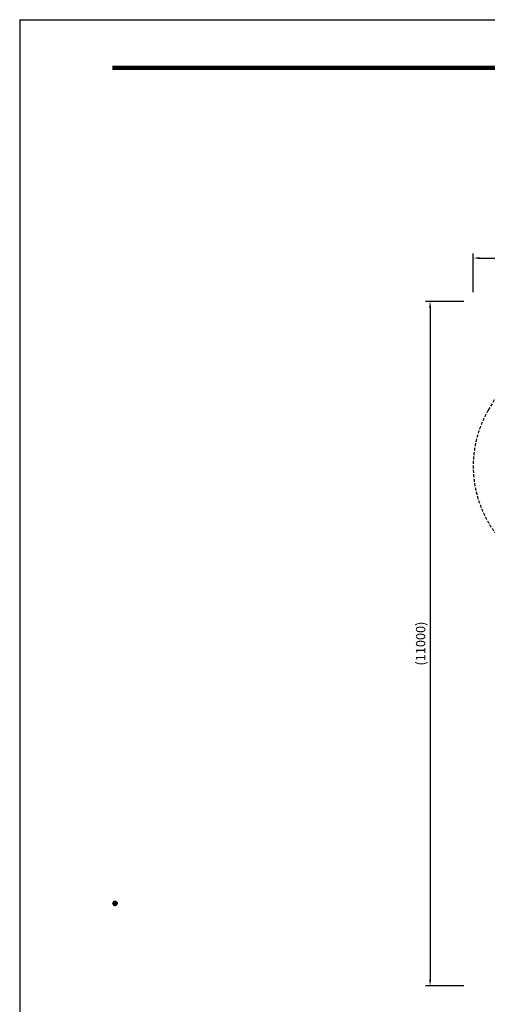
# Model space of a CAD drawing. Extents: x 0 to 42050, y 0 to 29700.
# Drawn here: x 0 to 7496, y 13899 to 29700 of the extents above; entities that cross this region are included whole.
import ezdxf
from ezdxf.enums import TextEntityAlignment as Align

# ---------------------------------------------------------------- set-up
doc = ezdxf.new("R2010")
doc.units = 0
doc.header["$LTSCALE"] = 15
doc.linetypes.add('HIDDEN2', pattern=[4.7625, 3.175, -1.5875])
doc.layers.get('0').update_dxf_attribs({"linetype": 'CONTINUOUS'})
doc.layers.get('DEFPOINTS').update_dxf_attribs({"linetype": 'CONTINUOUS'})
for name, color, linetype in [('P_1CENTER', 2, 'CONTINUOUS'), ('P_2DIM', 6, 'CONTINUOUS'), ('P_5DRAWFRAME', 104, 'CONTINUOUS')]:
    doc.layers.add(name, color=color, linetype=linetype)
doc.styles.add('BIGFONT', font='simplex.shx', dxfattribs={"bigfont": 'bigfont.shx'})
doc.dimstyles.new('DIMBIGFONT$0', dxfattribs={"dimscale": 50, "dimtxt": 3, "dimasz": 2, "dimexe": 1.5, "dimexo": 3, "dimgap": 0.75, "dimtad": 1, "dimdec": 1, "dimdsep": 46, "dimtxsty": 'BIGFONT', "dimsah": 1, "dimcen": 0, "dimclrt": 230, "dimadec": 1, "dimazin": 2, "dimtfac": 0.6, "dimtdec": 1, "dimtofl": 0, "dimtmove": 2, "dimatfit": 3, "dimfxl": 0, "dimtvp": 1, "dimtolj": 1, "dimarcsym": 0})

# ---------------------------------------------------------------- blocks, each defined once
blk = doc.blocks.new('DFP11')
at = {"color": 0, "linetype": 'Continuous'}
for p, q in [((828.5, 579), (29.8, 579)), ((828.5, 578.88), (29.8, 578.88)), ((828.5, 578.75), (29.8, 578.75)), ((73.35, 578.62), (29.8, 578.62)), ((828.5, 578.5), (29.8, 578.5)), ((828.25, 578.38), (29.8, 578.38)), ((73.35, 578.62), (646.75, 578.62)), ((828.25, 578.25), (29.8, 578.25)), ((828, 578.12), (29.8, 578.12)), ((828.5, 578), (29.8, 578)), ((29.8, 310.38), (30.55, 311.13)), ((29.8, 310.38), (30.55, 309.63)), ((29.81, 310.24), (30.68, 311.11)), ((29.81, 310.51), (30.68, 309.64)), ((29.82, 310.53), (30.39, 311.11)), ((29.82, 310.22), (30.39, 309.64)), ((29.84, 310.13), (30.79, 311.08)), ((29.84, 310.62), (30.79, 309.67)), ((29.88, 310.03), (30.89, 311.04)), ((29.88, 310.72), (30.89, 309.71)), ((29.91, 310.77), (30.15, 311.01)), ((29.91, 309.98), (30.15, 309.74)), ((29.94, 309.94), (30.98, 310.99)), ((29.94, 310.81), (30.98, 309.76)), ((30, 309.87), (31.06, 310.93)), ((30, 310.88), (31.06, 309.82)), ((30.07, 310.95), (31.13, 309.9)), ((30.07, 309.8), (31.13, 310.85)), ((30.15, 311.01), (31.19, 309.98)), ((30.15, 309.74), (31.19, 310.77)), ((30.25, 311.06), (31.24, 310.07)), ((30.25, 309.69), (31.24, 310.68)), ((30.35, 311.1), (31.27, 310.17)), ((30.35, 309.65), (31.27, 310.58)), ((30.47, 311.12), (31.3, 310.29)), ((30.47, 309.63), (31.3, 310.46)), ((30.61, 311.12), (31.3, 310.43)), ((30.61, 309.63), (31.3, 310.32)), ((30.78, 311.09), (31.26, 310.61)), ((30.78, 309.66), (31.26, 310.14))]:
    blk.add_line(p, q, dxfattribs=at)
at = {"layer": 'DEFPOINTS', "color": 0, "linetype": 'Continuous'}
for q in [(841, 594), (0, 0)]:
    blk.add_line((0, 594), q, dxfattribs=at)
at = {"color": 83, "ltscale": 0.5, "style": 'BIGFONT', "flags": 8}
for tag, p in [('REV05', (36.72, 37.66)), ('REV04', (36.72, 32.61)), ('REV09', (152.1, 32.44)), ('REV03', (36.72, 27.36)), ('REV08', (152.1, 27.19)), ('REV02', (36.72, 22.11)), ('REV07', (152.1, 21.94)), ('REV01', (36.72, 16.86)), ('REV06', (152.1, 16.69))]:
    blk.add_attdef(tag, text='', height=2, dxfattribs=at).set_placement(p, align=Align.BOTTOM_LEFT)
for tag, p in [('REVD5', (104.1, 37.66)), ('R5D', (118.66, 37.66)), ('R5C', (127.78, 37.66)), ('R5A', (136.91, 37.66)), ('REVD4', (104.1, 32.61)), ('R4D', (118.66, 32.61)), ('R4C', (127.78, 32.61)), ('R4A', (136.91, 32.61)), ('REVD9', (226.1, 32.61)), ('R9D', (240.66, 32.61)), ('R9C', (249.78, 32.61)), ('R9A', (258.91, 32.61)), ('REVD3', (104.1, 27.36)), ('R3D', (118.66, 27.36)), ('R3C', (127.78, 27.36)), ('R3A', (136.91, 27.36)), ('REVD8', (226.1, 27.36)), ('R8D', (240.66, 27.36)), ('R8C', (249.78, 27.36)), ('R8A', (258.91, 27.36)), ('REVD2', (104.1, 22.11)), ('R2D', (118.66, 22.11)), ('R2C', (127.78, 22.11)), ('R2A', (136.91, 22.11)), ('REVD7', (226.1, 22.11)), ('R7D', (240.66, 22.11)), ('R7C', (249.78, 22.11)), ('R7A', (258.91, 22.11)), ('REVD1', (104.1, 16.86)), ('R1D', (118.66, 16.86)), ('R1C', (127.78, 16.86)), ('R1A', (136.91, 16.86)), ('REVD6', (226.1, 16.86)), ('R6D', (240.66, 16.86)), ('R6C', (249.78, 16.86)), ('R6A', (258.91, 16.86))]:
    blk.add_attdef(tag, text='', height=2, dxfattribs=at).set_placement(p, align=Align.BOTTOM_CENTER)
at = {"color": 83, "ltscale": 0.5, "style": 'BIGFONT'}
for tag, height, p in [('PROJECT1', 4, (676.07, 35.51)), ('DATE', 3, (752.02, 35.02)), ('SCALE', 3, (791.34, 34.81)), ('PROJECT2', 4, (676.89, 26.29)), ('PROJECT3', 4, (676.89, 17.6)), ('DWGNO', 3, (762.5, 18.49))]:
    blk.add_attdef(tag, text='', height=height, dxfattribs=at).set_placement(p, align=Align.BOTTOM_CENTER)
blk = doc.blocks.new('*D25')
at = {"layer": 'DEFPOINTS', "color": 0}
for p in [(7270, 25180), (6579, 14196), (7270, 14196)]:
    blk.add_point(p, dxfattribs=at)
at = {"layer": 'P_2DIM', "color": 0, "lineweight": -2}
for p, q in [((7120, 25180), (6504, 25180)), ((6579, 25080), (6579, 14296)), ((7120, 14196), (6504, 14196))]:
    blk.add_line(p, q, dxfattribs=at)
at = {"layer": 'P_2DIM', "color": 0}
for points in [[(6595, 25080), (6562, 25080), (6579, 25180)], [(6562, 14296), (6595, 14296), (6579, 14196)]]:
    blk.add_solid(points, dxfattribs=at)
at = {"layer": 'P_2DIM', "color": 4, "insert": (6427, 19688), "char_height": 150, "attachment_point": 5, "rotation": 90, "style": 'BIGFONT'}
blk.add_mtext('\\A1;{\\C3;(11000)}', dxfattribs=at)
blk = doc.blocks.new('*D27')
at = {"layer": 'DEFPOINTS', "color": 0}
for p in [(21450, 25875), (7270, 25180), (21450, 25180)]:
    blk.add_point(p, dxfattribs=at)
at = {"layer": 'P_2DIM', "color": 0, "lineweight": -2}
for p, q in [((7270, 25330), (7270, 25950)), ((21450, 25330), (21450, 25950)), ((7370, 25875), (21350, 25875))]:
    blk.add_line(p, q, dxfattribs=at)
at = {"layer": 'P_2DIM', "color": 0}
for points in [[(7370, 25891), (7370, 25858), (7270, 25875)], [(21350, 25858), (21350, 25891), (21450, 25875)]]:
    blk.add_solid(points, dxfattribs=at)
at = {"layer": 'P_2DIM', "color": 4, "insert": (14360, 26026), "char_height": 150, "attachment_point": 5, "style": 'BIGFONT'}
blk.add_mtext('\\A1;{\\C3;(14200)}', dxfattribs=at)

msp = doc.modelspace()

# ---------------------------------------------------------------- linework, layer by layer
at = {"layer": 'P_1CENTER', "linetype": 'HIDDEN2'}
msp.add_lwpolyline([(12925.97, 23515.13), (10459.34, 24939.24, 0.41421356), (8000.49, 24280.39), (7511.49, 23433.42, 0.41421356), (8170.34, 20974.57), (10311.27, 19738.51)], format="xyb", dxfattribs=at)

# ---------------------------------------------------------------- block references
at = {"layer": 'P_5DRAWFRAME', "xscale": 50, "yscale": 50, "zscale": 50}
msp.add_blockref('DFP11', (0, 0), dxfattribs=at)

# ---------------------------------------------------------------- dimensions: what is measured, and where the dimension line sits
at = {"layer": 'P_2DIM'}
dim = msp.add_linear_dim(base=(21450.16, 25874.52), p1=(7270.34, 25180.39), p2=(21450.16, 25180.39), text='{\\C3;(<>)}', dimstyle='DIMBIGFONT$0', override={"dimtad": 3, "dimdec": 0, "dimrnd": 100, "dimclrt": 4, "dimatfit": 0}, dxfattribs=at)
dim.commit()
dim.dimension.update_dxf_attribs({"geometry": '*D27', "text_midpoint": (14360.25, 26026.31)})
dim = msp.add_linear_dim(base=(6578.79, 14196.13), p1=(7270.34, 25180.39), p2=(7270.34, 14196.13), angle=90, text='{\\C3;(<>)}', dimstyle='DIMBIGFONT$0', override={"dimtad": 3, "dimdec": 0, "dimrnd": 100, "dimclrt": 4, "dimatfit": 0}, dxfattribs=at)
dim.commit()
dim.dimension.update_dxf_attribs({"geometry": '*D25', "text_midpoint": (6427, 19688.26)})

doc.saveas('drawing.dxf')
